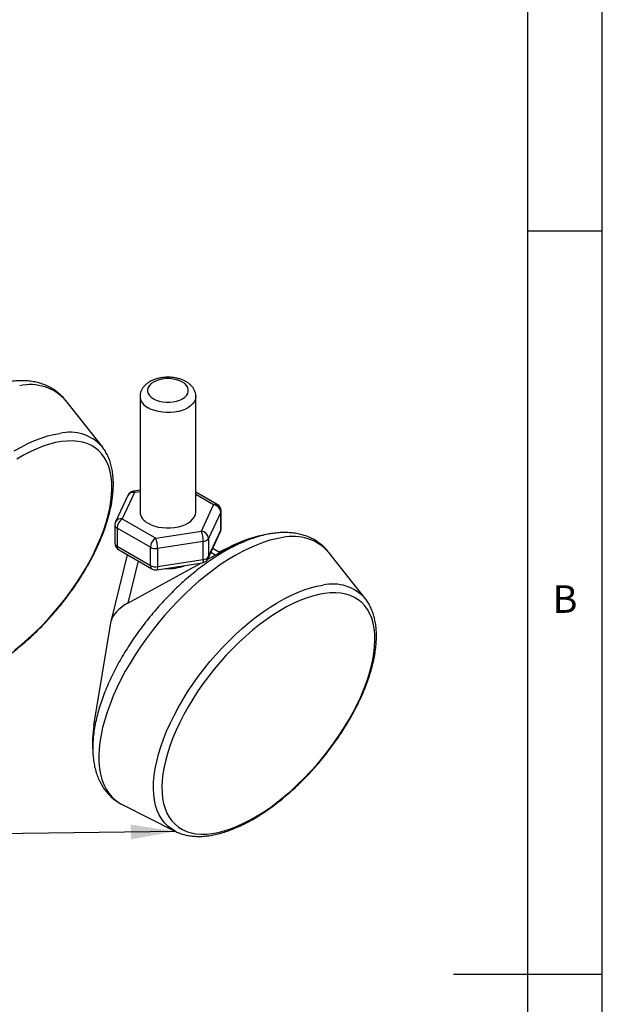
# Model space of a CAD drawing. Extents: x 5 to 292, y 5 to 205.
# Drawn here: x 253 to 292, y 103 to 169 of the extents above; entities that cross this region are included whole.
import ezdxf

# ---------------------------------------------------------------- set-up
doc = ezdxf.new("R2010")
doc.units = 0
doc.layers.get('0').update_dxf_attribs({"linetype": 'CONTINUOUS'})
doc.styles.add('SLDTEXTSTYLE0', font='TXT', dxfattribs={"width": 0.75})
doc.dimstyles.new('SLDDIMSTYLE0', dxfattribs={"dimtxt": 0.18, "dimasz": 3, "dimexe": 0, "dimexo": 0.0625, "dimgap": 0, "dimtad": 0, "dimtih": 1, "dimtoh": 1, "dimdec": 0, "dimrnd": 1e-09, "dimzin": 0, "dimtxsty": 'STANDARD', "dimsah": 1, "dimcen": 0.09, "dimazin": 3, "dimtfac": 3, "dimtdec": 0, "dimtofl": 0, "dimtmove": 0, "dimatfit": 3, "dimtolj": 1, "dimtzin": 0})

msp = doc.modelspace()

# ---------------------------------------------------------------- linework, layer by layer
at = {"color": 7, "linetype": 'CONTINUOUS'}
for p, q in [((292, 77.25), (292, 205)), ((287, 60.25), (287, 200)), ((287, 155), (292, 155)), ((260.9356, 143.8606), (260.9356, 136.1035)), ((264.6856, 136.1035), (264.6856, 143.8606)), ((258.4023, 140.4665), (255.949, 143.584)), ((258.4023, 140.4665), (258.422, 140.441)), ((260.1117, 137.2019), (259.2898, 135.4313)), ((260.5652, 137.3997), (259.7433, 135.629)), ((260.9356, 137.5547), (260.4888, 137.4855)), ((260.9356, 137.457), (260.5652, 137.3997)), ((266.1278, 136.6027), (264.6856, 137.4352)), ((265.8778, 136.5779), (264.6856, 137.2662)), ((265.0559, 134.8072), (265.8778, 136.5779)), ((266.3608, 136.0949), (265.5389, 134.3243)), ((266.3608, 134.8701), (266.3608, 136.0949)), ((266.3778, 134.9448), (266.3778, 136.1696)), ((259.2433, 135.2207), (259.2433, 133.9959)), ((259.7433, 135.629), (261.9887, 134.3328)), ((261.6352, 133.7204), (259.3898, 135.0166)), ((259.3898, 135.0166), (259.3898, 133.7918)), ((261.9887, 134.3328), (265.0559, 134.8072)), ((265.5095, 132.9637), (266.3313, 134.7343)), ((265.5389, 133.0995), (266.3608, 134.8701)), ((259.3898, 133.7918), (261.6352, 132.4956)), ((261.6352, 132.4956), (261.6352, 133.7204)), ((265.1853, 134.1202), (262.1181, 133.6457)), ((265.1853, 132.8954), (265.1853, 134.1202)), ((265.5389, 134.3243), (265.5389, 133.0995)), ((267.391, 133.9379), (266.2278, 133.3981)), ((260.0777, 133.2256), (259.0019, 128.8167)), ((259.4934, 133.5629), (261.7387, 132.2667)), ((262.1181, 133.6457), (262.1181, 132.4209)), ((265.4876, 132.9219), (265.9826, 133.1936)), ((265.9826, 133.1936), (265.6967, 133.3672)), ((266.2709, 133.3719), (265.8247, 133.6428)), ((276.0799, 130.2614), (273.6267, 133.3789)), ((260.8053, 132.8055), (260.114, 129.9723)), ((260.114, 129.9723), (265.0136, 132.6617)), ((262.0651, 132.2056), (265.1324, 132.68)), ((262.1181, 132.4209), (265.1853, 132.8954)), ((276.0799, 130.2614), (276.0997, 130.2359)), ((257.8416, 121.734), (258.9931, 128.7735)), ((259.7735, 116.4038), (263.3196, 114.6254)), ((292, 105), (282, 105))]:
    msp.add_line(p, q, dxfattribs=at)
at = {"color": 7, "linetype": 'CONTINUOUS', "flags": 128}
for points in [[(261.8383, 143.7076), (262.0219, 143.6187), (262.2295, 143.5495), (262.4547, 143.5022), (262.6907, 143.4781), (262.9304, 143.4781), (263.1664, 143.5022), (263.3917, 143.5495), (263.5992, 143.6187), (263.7828, 143.7076), (263.9369, 143.8136), (264.0567, 143.9334), (264.1387, 144.0634), (264.1803, 144.1997), (264.1803, 144.3381), (264.1387, 144.4743), (264.0567, 144.6043), (263.9369, 144.7242), (263.7828, 144.8302), (263.5992, 144.9191), (263.3917, 144.9883), (263.1664, 145.0356), (262.9304, 145.0596), (262.6907, 145.0596), (262.4547, 145.0356), (262.2295, 144.9883), (262.0219, 144.9191), (261.8383, 144.8302), (261.6842, 144.7242), (261.5644, 144.6043), (261.4824, 144.4743), (261.4408, 144.3381), (261.4408, 144.1997), (261.4824, 144.0634), (261.5644, 143.9334), (261.6842, 143.8136), (261.8383, 143.7076)], [(264.6856, 143.8588), (264.6853, 143.8408), (264.6603, 143.6835), (264.5959, 143.5299), (264.4935, 143.3833), (264.3552, 143.247), (264.1839, 143.1237), (263.9834, 143.0161), (263.7579, 142.9265), (263.5123, 142.8568), (263.2516, 142.8086), (262.9816, 142.7827), (262.7079, 142.7798), (262.4364, 142.8), (262.1729, 142.8427), (261.9229, 142.9072), (261.6919, 142.9919), (261.4847, 143.0952)], [(252.4757, 140.2017), (252.939, 140.4631), (253.397, 140.6949), (253.848, 140.8963), (254.2903, 141.0664), (254.7219, 141.2046), (255.1413, 141.3103), (255.5468, 141.3832)], [(252.498, 126.8086), (252.9537, 127.1743), (253.4049, 127.5628), (253.85, 127.9728), (254.287, 128.4024), (254.7141, 128.8499), (255.1295, 129.3135), (255.5317, 129.7912), (255.9188, 130.2812), (256.2894, 130.7813), (256.6419, 131.2896), (256.9748, 131.8039), (257.2869, 132.3221), (257.5767, 132.8422), (257.8431, 133.3619), (258.0851, 133.8791), (258.3016, 134.3917), (258.4917, 134.8977), (258.6546, 135.3948), (258.7898, 135.8811), (258.8966, 136.3546), (258.9745, 136.8133), (259.0234, 137.2554), (259.0429, 137.679), (259.033, 138.0824), (258.9937, 138.4639), (258.9252, 138.822), (258.8278, 139.1551), (258.7018, 139.462), (258.5479, 139.7414), (258.3665, 139.992), (258.1586, 140.213), (257.9248, 140.4033), (257.6662, 140.5622), (257.3839, 140.689), (257.079, 140.7833), (256.7527, 140.8446), (256.4065, 140.8727), (256.0416, 140.8674), (255.6597, 140.8289)], [(255.6597, 140.8289), (255.2623, 140.7571), (254.851, 140.6525), (254.4275, 140.5155), (253.9935, 140.3466), (253.5509, 140.1466), (253.1015, 139.9161), (252.647, 139.6563)], [(260.4888, 137.4855), (260.4933, 137.4858), (260.5157, 137.4753), (260.54, 137.4462), (260.5652, 137.3997)], [(261.4847, 135.3381), (261.6919, 135.2348), (261.9229, 135.15), (262.1729, 135.0856), (262.4364, 135.0428), (262.7079, 135.0227), (262.9816, 135.0256), (263.2516, 135.0514), (263.5123, 135.0997), (263.7579, 135.1694), (263.9834, 135.259), (264.1839, 135.3665), (264.3552, 135.4898), (264.4935, 135.6262), (264.5959, 135.7727), (264.6603, 135.9263), (264.6853, 136.0837), (264.6856, 136.1035)], [(266.3608, 136.0949), (266.3735, 136.132), (266.3778, 136.1696)], [(270.5267, 134.3741), (270.1037, 134.2987), (269.6667, 134.1903), (269.2172, 134.0493), (268.757, 133.8761), (268.2876, 133.6715), (267.8109, 133.4362), (267.3284, 133.171), (266.8421, 132.8769), (266.3537, 132.5549), (265.8649, 132.2064), (265.3775, 131.8324), (264.8934, 131.4345), (264.4142, 131.0139), (263.9418, 130.5724), (263.4778, 130.1114), (263.024, 129.6327), (262.582, 129.138), (262.1534, 128.6291), (261.7397, 128.1079), (261.3426, 127.5763), (260.9634, 127.0362), (260.6036, 126.4896), (260.2643, 125.9384), (259.947, 125.3848), (259.6526, 124.8306), (259.3824, 124.278), (259.1373, 123.729), (258.9182, 123.1855), (258.7258, 122.6495), (258.5609, 122.1231), (258.4242, 121.608), (258.316, 121.1063), (258.2368, 120.6196), (258.1868, 120.1499), (258.1664, 119.6988), (258.1754, 119.268), (258.214, 118.8589), (258.2819, 118.4732), (258.3789, 118.1123), (258.5046, 117.7774), (258.6587, 117.4697), (258.8405, 117.1905), (259.0493, 116.9406), (259.2845, 116.7211), (259.5451, 116.5327), (259.7735, 116.4038)], [(266.3608, 134.8701), (266.3515, 134.7919), (266.3313, 134.7343)], [(266.3608, 134.8701), (266.3735, 134.9072), (266.3778, 134.9448)], [(265.5095, 132.9637), (265.5296, 133.0212), (265.5389, 133.0995)], [(262.1181, 132.4209), (262.1156, 132.3466), (262.1083, 132.2859), (262.0963, 132.2411), (262.0802, 132.2139), (262.0651, 132.2056)], [(265.1853, 132.8954), (265.1829, 132.8211), (265.1755, 132.7603), (265.1635, 132.7155), (265.1474, 132.6883), (265.1324, 132.68)], [(263.3196, 114.6254), (263.3068, 114.6318), (263.0397, 114.7898), (262.7972, 114.9793), (262.5804, 115.1995), (262.3901, 115.4497), (262.2271, 115.7287), (262.0919, 116.0356), (261.9851, 116.369), (261.9072, 116.7278), (261.8585, 117.1104), (261.8391, 117.5153), (261.8491, 117.9411), (261.8884, 118.3859), (261.957, 118.848), (262.0546, 119.3256), (262.1807, 119.8168), (262.3349, 120.3197), (262.5166, 120.8323), (262.725, 121.3526), (262.9593, 121.8784), (263.2187, 122.4078), (263.502, 122.9387), (263.8081, 123.4689), (264.1359, 123.9964), (264.4841, 124.519), (264.8512, 125.0348), (265.2359, 125.5417), (265.6366, 126.0376), (266.0517, 126.5206), (266.4796, 126.9889), (266.9186, 127.4406), (267.367, 127.8738), (267.823, 128.2869), (268.2848, 128.6782), (268.7506, 129.0463), (269.2185, 129.3896), (269.6867, 129.7068), (270.1534, 129.9966), (270.6166, 130.258), (271.0747, 130.4898), (271.5257, 130.6912), (271.9679, 130.8613), (272.3996, 130.9995), (272.819, 131.1052), (273.2245, 131.1781)], [(273.3374, 130.6238), (272.94, 130.552), (272.5286, 130.4474), (272.1051, 130.3104), (271.6712, 130.1415), (271.2286, 129.9415), (270.7791, 129.711), (270.3247, 129.4512), (269.8671, 129.1631), (269.4083, 128.8477), (268.9501, 128.5066), (268.4944, 128.1409), (268.0431, 127.7524), (267.5981, 127.3424), (267.1611, 126.9128), (266.734, 126.4653), (266.3186, 126.0017), (265.9164, 125.524), (265.5293, 125.034), (265.1587, 124.5339), (264.8062, 124.0256), (264.4733, 123.5113), (264.1612, 122.9931), (263.8714, 122.473), (263.605, 121.9533), (263.363, 121.4361), (263.1465, 120.9235), (262.9564, 120.4175), (262.7934, 119.9204), (262.6583, 119.4341), (262.5515, 118.9606), (262.4735, 118.5019), (262.4247, 118.0598), (262.4052, 117.6362), (262.4151, 117.2328), (262.4544, 116.8513), (262.5229, 116.4932), (262.6203, 116.1601), (262.7463, 115.8532), (262.9002, 115.5738), (263.0816, 115.3232), (263.2895, 115.1022), (263.5233, 114.9119), (263.7818, 114.753), (264.0642, 114.6262), (264.3691, 114.5319), (264.6953, 114.4706), (265.0416, 114.4425), (265.4064, 114.4478), (265.7884, 114.4864), (266.1858, 114.5581), (266.5971, 114.6627), (267.0206, 114.7997), (267.4545, 114.9686), (267.8972, 115.1686), (268.3466, 115.3991), (268.8011, 115.6589), (269.2586, 115.947), (269.7175, 116.2624), (270.1757, 116.6035), (270.6313, 116.9692), (271.0826, 117.3577), (271.5277, 117.7677), (271.9646, 118.1973), (272.3917, 118.6448), (272.8072, 119.1084), (273.2093, 119.5861), (273.5965, 120.0761), (273.9671, 120.5762), (274.3196, 121.0845), (274.6525, 121.5988), (274.9645, 122.117), (275.2543, 122.6371), (275.5208, 123.1568), (275.7627, 123.674), (275.9792, 124.1866), (276.1693, 124.6926), (276.3323, 125.1897), (276.4675, 125.676), (276.5742, 126.1495), (276.6522, 126.6082), (276.701, 127.0503), (276.7205, 127.4739), (276.7106, 127.8773), (276.6714, 128.2588), (276.6029, 128.6169), (276.5054, 128.95), (276.3795, 129.2569), (276.2255, 129.5363), (276.0442, 129.7869), (275.8362, 130.0079), (275.6025, 130.1982), (275.3439, 130.3571), (275.0616, 130.4839), (274.7567, 130.5782), (274.4304, 130.6395), (274.0841, 130.6676), (273.7193, 130.6623), (273.3374, 130.6238)]]:
    msp.add_lwpolyline(points, dxfattribs=at)
at = {"color": 7, "linetype": 'CONTINUOUS'}
for centre, radius, start, end in [((253.5612, 141.472), 3.1878, 41.492228, 102.909537), ((261.8621, 143.9455), 0.9303, 185.134485, 246.067761), ((256.207, 138.5343), 2.9244, 41.353241, 103.048524), ((260.5652, 136.9914), 0.5, 98.793039, 155.101539), ((260.4712, 136.9963), 0.4142, 76.884729, 150.235325), ((266.0243, 136.3735), 0.2515, 65.692881, 125.617577), ((265.8208, 136.038), 0.5429, 6.023135, 83.975202), ((265.8778, 136.1696), 0.5, 0, 60.002688), ((261.8625, 136.1889), 0.9309, 185.263922, 246.056219), ((259.7433, 135.2207), 0.5, 155.101539, 180), ((259.4946, 135.2465), 0.2526, 185.845203, 245.474938), ((259.6424, 135.2417), 0.4003, 75.387045, 151.733009), ((260.1574, 134.9817), 0.7684, 122.605478, 177.394522), ((263.278, 134.1166), 1.9074, 0.105897, 21.227204), ((264.9989, 134.2673), 0.5429, 6.023135, 83.975202), ((271.0659, 125.7889), 8.9492, 99.753166, 123.332386), ((265.8778, 134.9448), 0.5, 335.101539, 0), ((271.2389, 131.2669), 3.1878, 41.492228, 102.909537), ((259.7433, 133.9959), 0.5, 180, 240.002688), ((259.4946, 134.0217), 0.2526, 185.845203, 245.474938), ((259.6276, 133.7616), 0.2398, 172.74417, 235.943649), ((262.4028, 133.6855), 0.7684, 122.605478, 177.394522), ((261.9879, 134.4021), 0.7675, 242.642825, 279.771097), ((260.2107, 133.6422), 1.9074, 0.105897, 21.227204), ((265.158, 134.5758), 0.4564, 273.433502, 326.561121), ((265.158, 133.351), 0.4564, 273.433502, 326.561121), ((261.873, 132.4653), 0.2398, 172.74417, 235.943649), ((261.9879, 133.1773), 0.7675, 242.642825, 279.771097), ((262.8235, 135.4568), 3.1687, 266.594747, 290.991331), ((265.0559, 133.1742), 0.5, 278.793039, 335.101539), ((261.9887, 132.6997), 0.5, 240.002688, 278.793039), ((273.8847, 128.3292), 2.9244, 41.353241, 103.048524), ((264.5457, 120.5618), 6.8058, 170.082141, 184.356863)]:
    msp.add_arc(centre, radius, start, end, dxfattribs=at)
for centre, major_axis, ratio, start_param, end_param in [((265.8611, 132.4508), (0.6289, 0.7858), 0.4837153, 0.6255543, 0.8610515), ((260.1536, 129.3179), (1.1187, 0.7839), 0.4224751, 1.3169148, 2.7504438)]:
    msp.add_ellipse(centre, major_axis=major_axis, ratio=ratio, start_param=start_param, end_param=end_param, dxfattribs=at)
for points, knots in [([(264.6816, 143.8579), (264.6828, 143.8773), (264.6878, 143.9582), (264.6598, 144.0996), (264.5997, 144.2743), (264.5061, 144.4377), (264.3835, 144.589), (264.2312, 144.7272), (264.0501, 144.8504), (263.8428, 144.9557), (263.614, 145.0405), (263.3696, 145.1029), (263.1153, 145.1421), (262.8558, 145.1579), (262.5956, 145.1503), (262.3387, 145.1192), (262.0893, 145.0645), (261.8512, 144.9861), (261.6285, 144.8834), (261.4263, 144.7561), (261.2579, 144.6109), (261.1264, 144.454), (261.0301, 144.2923), (260.9656, 144.117), (260.9345, 143.9716), (260.9387, 143.885), (260.9398, 143.8631)], [0, 0, 0, 0, 0.0124955, 0.0523139, 0.0918015, 0.1317534, 0.1729167, 0.215804, 0.2604941, 0.3065392, 0.3532116, 0.3998348, 0.4462608, 0.4925352, 0.5387929, 0.5851855, 0.6318594, 0.6790006, 0.7267558, 0.7751279, 0.8235956, 0.8653022, 0.9053366, 0.9440955, 0.9858314, 1, 1, 1, 1]), ([(255.9543, 143.5734), (255.8911, 143.6517), (255.7544, 143.8211), (255.5127, 144.0505), (255.2391, 144.2652), (254.9445, 144.4496), (254.6309, 144.6042), (254.2988, 144.7289), (253.9488, 144.8233), (253.5811, 144.8873), (253.196, 144.9202), (252.7942, 144.9209), (252.4596, 144.8968), (252.2588, 144.8702), (252.1992, 144.8623)], [0, 0, 0, 0, 0.07435, 0.160948, 0.2468338, 0.3325083, 0.4183729, 0.5049479, 0.5926894, 0.6819517, 0.7729485, 0.8657246, 0.9601515, 1, 1, 1, 1]), ([(247.8803, 124.541), (247.9514, 124.5519), (248.1567, 124.5834), (248.5043, 124.6595), (248.9253, 124.7787), (249.3548, 124.9284), (249.7913, 125.1072), (250.233, 125.3143), (250.6785, 125.5487), (251.1263, 125.8095), (251.575, 126.0954), (252.0231, 126.4055), (252.4692, 126.7386), (252.9118, 127.0934), (253.3496, 127.4686), (253.7811, 127.863), (254.2048, 128.2752), (254.6193, 128.7037), (255.0233, 129.1469), (255.4155, 129.6035), (255.7943, 130.0718), (256.1586, 130.5502), (256.5071, 131.0371), (256.8386, 131.5308), (257.1519, 132.0297), (257.4459, 132.532), (257.7196, 133.036), (257.972, 133.5403), (258.2022, 134.043), (258.4092, 134.5426), (258.5923, 135.0374), (258.7507, 135.5259), (258.8836, 136.0066), (258.9905, 136.4779), (259.0706, 136.9384), (259.1234, 137.3865), (259.1482, 137.8207), (259.1445, 138.2394), (259.1118, 138.6407), (259.0501, 139.0227), (258.9593, 139.3833), (258.8402, 139.721), (258.6917, 140.0319), (258.5524, 140.2702), (258.4529, 140.395), (258.4217, 140.434)], [0, 0, 0, 0, 0.0126963, 0.0366343, 0.0606123, 0.0846243, 0.1086333, 0.1326205, 0.1565771, 0.1804996, 0.2043877, 0.2282432, 0.2520689, 0.2758683, 0.2996449, 0.3234024, 0.3471445, 0.3708745, 0.3945958, 0.4183119, 0.4420258, 0.4657406, 0.4894586, 0.5131832, 0.5369175, 0.5606651, 0.5844296, 0.6082146, 0.6320241, 0.6558621, 0.6797325, 0.7036391, 0.7275849, 0.751572, 0.7755999, 0.7996644, 0.8237554, 0.8478482, 0.8719032, 0.8958686, 0.919679, 0.9432628, 0.9665572, 0.9895269, 1, 1, 1, 1]), ([(269.8768, 134.6572), (269.7984, 134.6452), (269.5739, 134.6108), (269.1969, 134.5288), (268.7438, 134.4021), (268.2833, 134.2439), (267.8172, 134.0557), (267.3471, 133.8386), (266.8747, 133.5937), (266.4013, 133.3222), (265.9283, 133.0253), (265.457, 132.7041), (264.9886, 132.3599), (264.5243, 131.9939), (264.0656, 131.6072), (263.6136, 131.2012), (263.1696, 130.7771), (262.7349, 130.3364), (262.3107, 129.8804), (261.8984, 129.4104), (261.4991, 128.9281), (261.1141, 128.4348), (260.7446, 127.9321), (260.3917, 127.4215), (260.0565, 126.9045), (259.7401, 126.3827), (259.4435, 125.8575), (259.1678, 125.3305), (258.9139, 124.8032), (258.6826, 124.2769), (258.4749, 123.7532), (258.2916, 123.2333), (258.1335, 122.7187), (258.0016, 122.2107), (257.8967, 121.7106), (257.8195, 121.2197), (257.7712, 120.7397), (257.7525, 120.2721), (257.7642, 119.819), (257.8069, 119.3828), (257.8809, 118.9658), (257.9859, 118.5706), (258.1211, 118.1997), (258.2852, 117.855), (258.4767, 117.538), (258.6937, 117.2498), (258.9345, 116.9906), (259.198, 116.7616), (259.4765, 116.563), (259.6761, 116.4566), (259.7734, 116.4047)], [0, 0, 0, 0, 0.0115022, 0.0329087, 0.0543931, 0.0759555, 0.0975371, 0.1190957, 0.1406123, 0.162078, 0.18349, 0.2048498, 0.2261608, 0.2474282, 0.2686573, 0.2898539, 0.3110237, 0.3321723, 0.3533051, 0.3744273, 0.3955443, 0.416661, 0.4377814, 0.4589102, 0.4800527, 0.5012142, 0.5224005, 0.5436174, 0.564871, 0.5861675, 0.6075133, 0.6289144, 0.6503761, 0.6719022, 0.6934935, 0.7151457, 0.7368465, 0.7585691, 0.7802575, 0.8018446, 0.8232454, 0.8443669, 0.8651261, 0.8854697, 0.9053879, 0.9249164, 0.9441293, 0.9631268, 0.9820238, 1, 1, 1, 1]), ([(273.6319, 133.3683), (273.5688, 133.4466), (273.4321, 133.616), (273.1904, 133.8454), (272.9168, 134.0601), (272.6221, 134.2445), (272.3085, 134.3991), (271.9765, 134.5238), (271.6265, 134.6182), (271.2587, 134.6822), (270.8737, 134.7151), (270.4719, 134.7158), (270.1373, 134.6917), (269.9365, 134.6651), (269.8768, 134.6572)], [0, 0, 0, 0, 0.07435, 0.160948, 0.2468338, 0.3325083, 0.4183729, 0.5049479, 0.5926894, 0.6819517, 0.7729485, 0.8657246, 0.9601515, 1, 1, 1, 1]), ([(266.2686, 133.3682), (266.271, 133.3677), (266.2808, 133.3657), (266.247, 133.3354), (266.1747, 133.2844), (266.1484, 133.2659)], [0, 0, 0, 0, 0.17534419, 0.70030317, 1, 1, 1, 1]), ([(265.5579, 114.3359), (265.6291, 114.3468), (265.8344, 114.3783), (266.1819, 114.4544), (266.6029, 114.5736), (267.0325, 114.7233), (267.4689, 114.9021), (267.9107, 115.1092), (268.3562, 115.3436), (268.804, 115.6044), (269.2526, 115.8903), (269.7008, 116.2004), (270.1468, 116.5335), (270.5895, 116.8883), (271.0273, 117.2635), (271.4587, 117.6579), (271.8824, 118.0701), (272.297, 118.4985), (272.701, 118.9418), (273.0931, 119.3984), (273.472, 119.8667), (273.8363, 120.3451), (274.1848, 120.832), (274.5163, 121.3257), (274.8296, 121.8246), (275.1236, 122.3269), (275.3973, 122.8309), (275.6497, 123.3352), (275.8798, 123.8379), (276.0868, 124.3375), (276.2699, 124.8323), (276.4283, 125.3208), (276.5613, 125.8015), (276.6682, 126.2728), (276.7483, 126.7333), (276.801, 127.1814), (276.8258, 127.6156), (276.8221, 128.0343), (276.7895, 128.4356), (276.7278, 128.8176), (276.6369, 129.1782), (276.5178, 129.5159), (276.3694, 129.8268), (276.2301, 130.0651), (276.1305, 130.1899), (276.0994, 130.2289)], [0, 0, 0, 0, 0.0126963, 0.0366343, 0.0606123, 0.0846243, 0.1086333, 0.1326205, 0.1565771, 0.1804996, 0.2043877, 0.2282432, 0.2520689, 0.2758683, 0.2996449, 0.3234024, 0.3471445, 0.3708745, 0.3945958, 0.4183119, 0.4420258, 0.4657406, 0.4894586, 0.5131832, 0.5369175, 0.5606651, 0.5844296, 0.6082146, 0.6320241, 0.6558621, 0.6797325, 0.7036391, 0.7275849, 0.751572, 0.7755999, 0.7996644, 0.8237554, 0.8478482, 0.8719032, 0.8958686, 0.919679, 0.9432628, 0.9665572, 0.9895269, 1, 1, 1, 1]), ([(263.329, 114.6215), (263.333, 114.6192), (263.429, 114.5649), (263.6356, 114.486), (263.9489, 114.3873), (264.283, 114.3222), (264.6344, 114.2866), (265.0032, 114.2826), (265.3134, 114.3036), (265.5012, 114.3284), (265.5579, 114.3359)], [0, 0, 0, 0, 0.0064962, 0.1563539, 0.3075186, 0.4604943, 0.6155169, 0.7725459, 0.9313136, 1, 1, 1, 1])]:
    msp.add_open_spline(points, degree=3, knots=knots, dxfattribs=at)

# ---------------------------------------------------------------- texts
at = {"color": 7, "linetype": 'CONTINUOUS', "insert": (288.6667, 131.168), "char_height": 1.8521, "attachment_point": 1, "style": 'SLDTEXTSTYLE0'}
msp.add_mtext('B', dxfattribs=at)

# ---------------------------------------------------------------- leaders
at = {"color": 7, "linetype": 'CONTINUOUS'}
msp.add_leader([(263.3196, 114.6254), (207.9001, 113.8405)], dimstyle='SLDDIMSTYLE0', dxfattribs=at)

doc.saveas('drawing.dxf')
